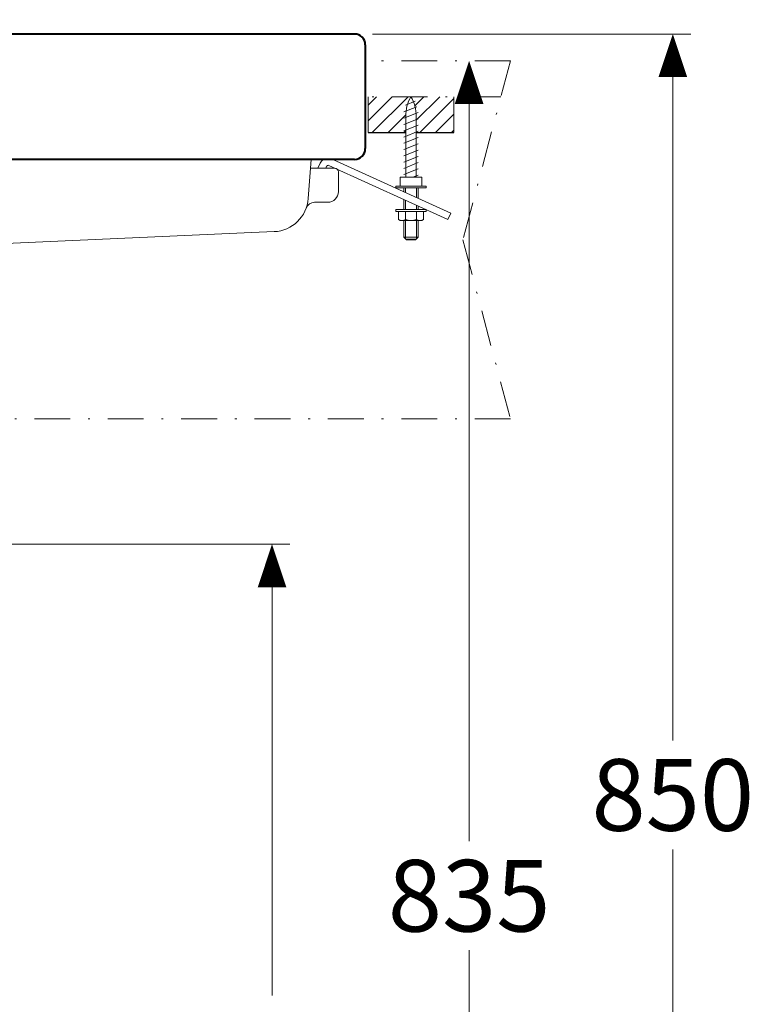
# Model space of a CAD drawing. Units: inches. Extents: x -285 to -5, y -1 to 205.
# Drawn here: x -175 to -134, y 49 to 104 of the extents above; entities that cross this region are included whole.
import ezdxf

# ---------------------------------------------------------------- set-up
doc = ezdxf.new("R2010")
doc.units = ezdxf.units.IN
doc.header["$LTSCALE"] = 4
doc.header["$MEASUREMENT"] = 0
doc.linetypes.add('DASHDOT', pattern=[1, 0.5, -0.25, 0, -0.25])
for name, color, linetype, lineweight in [('arsir', 7, 'Continuous', 9), ('BODY', 7, 'Continuous', 40), ('BODY 2', 7, 'Continuous', 15), ('COUNTER', 7, 'DASHDOT', 15), ('DIMENSI', 7, 'Continuous', 13), ('FITTING', 7, 'Continuous', 15), ('GAMBAR', 7, 'Continuous', 25)]:
    doc.layers.add(name, color=color, linetype=linetype, lineweight=lineweight)
doc.styles.add('ARIAL', font='arial.ttf')

# ---------------------------------------------------------------- blocks, each defined once
blk = doc.blocks.new('N')
at = {"layer": 'DIMENSI'}
blk.add_line((-3, 0), (-5, 0), dxfattribs=at)
blk.add_lwpolyline([(0, 0, 0, 2, 0), (-3, 0, 2, 2, 0)], format="xyseb", dxfattribs=at)

msp = doc.modelspace()

# ---------------------------------------------------------------- linework, layer by layer
at = {"layer": 'arsir'}
for p, q in [((-155.468, 99.458), (-154.997, 99.929)), ((-155.468, 98.575), (-154.113, 99.929)), ((-155.229, 97.929), (-153.229, 99.929)), ((-152.853, 99.422), (-152.346, 99.929)), ((-152.782, 98.609), (-151.462, 99.929)), ((-152.578, 97.929), (-150.671, 99.836)), ((-154.346, 97.929), (-153.358, 98.917)), ((-151.694, 97.929), (-150.671, 98.952)), ((-153.462, 97.929), (-153.358, 98.033)), ((-150.81, 97.929), (-150.671, 98.068))]:
    msp.add_line(p, q, dxfattribs=at)
at = {"layer": 'BODY'}
for p, q in [((-156.224, 103.43), (-215.024, 103.43)), ((-155.624, 102.83), (-155.624, 97.029)), ((-156.224, 96.429), (-215.024, 96.429))]:
    msp.add_line(p, q, dxfattribs=at)
for points in [[(-155.624, 102.83), (-155.624, 103.161), (-155.893, 103.43), (-156.224, 103.43)], [(-156.224, 96.429), (-155.893, 96.429), (-155.624, 96.698), (-155.624, 97.029)]]:
    msp.add_open_spline(points, degree=3, dxfattribs=at)
at = {"layer": 'BODY 2'}
for p, q in [((-158.81, 94.24), (-158.646, 96.429)), ((-157.324, 95.929), (-158.684, 95.929)), ((-157.124, 95.729), (-157.124, 94.629)), ((-157.724, 94.029), (-158.457, 94.029)), ((-160.717, 92.391), (-180.86, 91.502))]:
    msp.add_line(p, q, dxfattribs=at)
for centre, radius, start, end in [((-157.324, 95.729), 0.2, 0, 90), ((-157.724, 94.629), 0.6, 270, 0), ((-160.805, 94.389), 2, 272.528, 355.7108), ((-158.457, 93.529), 0.5, 90, 159.8822)]:
    msp.add_arc(centre, radius, start, end, dxfattribs=at)
at = {"layer": 'COUNTER'}
for p, q in [((-147.508, 101.929), (-155.624, 101.929)), ((-147.508, 101.929), (-150.171, 91.929)), ((-148.041, 99.929), (-155.624, 99.929)), ((-155.468, 97.929), (-155.468, 99.929)), ((-150.671, 97.929), (-150.671, 99.929)), ((-150.171, 91.929), (-147.508, 81.929)), ((-147.508, 81.929), (-223.74, 81.929))]:
    msp.add_line(p, q, dxfattribs=at)
at = {"layer": 'DIMENSI'}
for p, q in [((-155.224, 103.429), (-137.438, 103.429)), ((-138.438, 102.629), (-138.438, 63.972)), ((-149.282, 101.929), (-148.819, 101.929)), ((-149.819, 101.129), (-149.819, 58.342)), ((-186.017, 74.929), (-159.835, 74.929)), ((-160.835, 74.129), (-160.835, 49.722)), ((-138.438, 19.229), (-138.438, 57.887)), ((-149.819, 19.229), (-149.819, 52.255))]:
    msp.add_line(p, q, dxfattribs=at)
at = {"layer": 'FITTING'}
for p, q in [((-153.374, 99.464), (-152.839, 99.677)), ((-153.47, 99.075), (-152.733, 99.37)), ((-153.47, 98.725), (-152.67, 99.045)), ((-153.47, 98.375), (-152.67, 98.695)), ((-153.358, 95.429), (-153.358, 98.944)), ((-152.782, 95.429), (-152.782, 98.944)), ((-153.47, 98.025), (-152.67, 98.345)), ((-153.47, 97.675), (-152.67, 97.995)), ((-153.47, 97.325), (-152.67, 97.645)), ((-153.47, 96.975), (-152.67, 97.295)), ((-153.47, 96.625), (-152.67, 96.945)), ((-157.429, 96.429), (-150.841, 93.432)), ((-153.47, 96.275), (-152.67, 96.595)), ((-153.47, 95.925), (-152.67, 96.245)), ((-158.274, 95.929), (-158.148, 96.207)), ((-157.784, 96.041), (-157.835, 95.929)), ((-151.007, 93.067), (-157.651, 96.091)), ((-153.47, 95.575), (-152.67, 95.895)), ((-153.67, 95.429), (-152.47, 95.429)), ((-153.67, 94.929), (-153.67, 95.429)), ((-152.959, 95.429), (-152.67, 95.545)), ((-152.47, 94.929), (-152.47, 95.429)), ((-153.92, 94.929), (-152.22, 94.929)), ((-153.92, 94.829), (-153.92, 94.929)), ((-153.92, 94.829), (-152.22, 94.829)), ((-153.47, 94.628), (-153.47, 94.829)), ((-153.37, 94.582), (-153.37, 94.829)), ((-152.77, 94.309), (-152.77, 94.829)), ((-152.67, 94.264), (-152.67, 94.829)), ((-152.22, 94.829), (-152.22, 94.929)), ((-153.47, 93.619), (-153.47, 94.188)), ((-153.37, 93.619), (-153.37, 94.143)), ((-153.92, 93.519), (-153.92, 93.619)), ((-152.22, 93.619), (-153.92, 93.619)), ((-153.92, 93.519), (-152.22, 93.519)), ((-153.77, 93.077), (-153.77, 93.519)), ((-153.37, 93.077), (-153.37, 93.519)), ((-153.32, 93.519), (-152.82, 93.519)), ((-153.32, 93.519), (-152.22, 93.519)), ((-152.77, 93.619), (-152.77, 93.87)), ((-152.77, 93.077), (-152.77, 93.519)), ((-152.67, 93.619), (-152.67, 93.824)), ((-152.37, 93.077), (-152.37, 93.519)), ((-152.22, 93.519), (-152.22, 93.619)), ((-153.67, 93.019), (-153.77, 93.077)), ((-153.67, 93.019), (-152.47, 93.019)), ((-153.47, 92.079), (-153.47, 93.019)), ((-153.37, 91.979), (-153.37, 93.019)), ((-152.77, 91.979), (-152.77, 93.019)), ((-152.67, 92.079), (-152.67, 93.019)), ((-152.47, 93.019), (-152.37, 93.077)), ((-150.841, 93.432), (-151.007, 93.067)), ((-152.67, 92.079), (-153.47, 92.079)), ((-153.47, 92.079), (-153.32, 91.929)), ((-153.37, 91.979), (-152.77, 91.979)), ((-153.32, 91.929), (-152.82, 91.929)), ((-152.67, 92.079), (-152.82, 91.929))]:
    msp.add_line(p, q, dxfattribs=at)
for centre, radius, start, end in [((-151.34, 98.889), 2.019, 148.9793, 181.5506), ((-154.8, 98.889), 2.019, 358.4494, 31.0207), ((-157.693, 96), 0.5, 120.8111, 155.5332), ((-157.693, 96), 0.1, 65.5332, 155.5332), ((-153.57, 93.395), 0.375, 237.7958, 302.2042), ((-153.07, 93.828), 0.808, 248.2132, 291.7868), ((-152.57, 93.395), 0.375, 237.7958, 302.2042)]:
    msp.add_arc(centre, radius, start, end, dxfattribs=at)
at = {"layer": 'GAMBAR'}
for p, q in [((-155.468, 97.929), (-153.358, 97.929)), ((-152.782, 97.929), (-150.671, 97.929))]:
    msp.add_line(p, q, dxfattribs=at)

# ---------------------------------------------------------------- block references
at = {"layer": 'DIMENSI', "xscale": 0.8, "yscale": 0.8, "zscale": 0.8, "rotation": 90}
for p in [(-138.438, 103.429), (-149.819, 101.929), (-160.835, 74.929)]:
    msp.add_blockref('N', p, dxfattribs=at)

# ---------------------------------------------------------------- texts
at = {"layer": 'DIMENSI', "char_height": 4, "attachment_point": 5, "style": 'ARIAL'}
for s, insert in [('\\A1;850', (-138.438, 60.929)), ('\\A1;835', (-149.819, 55.299))]:
    msp.add_mtext(s, dxfattribs=dict(at, insert=insert))

doc.saveas('drawing.dxf')
